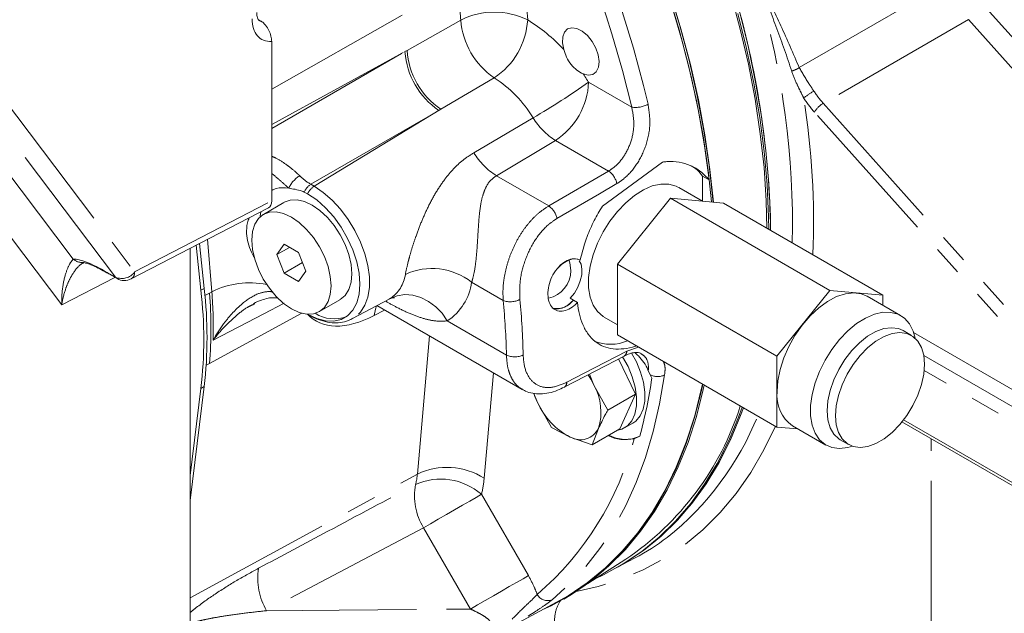
# Model space of a CAD drawing. Units: millimetres. Extents: x 11 to 1180, y 5 to 832.
# Drawn here: x 1000 to 1042, y 639 to 664 of the extents above; entities that cross this region are included whole.
import ezdxf

# ---------------------------------------------------------------- set-up
doc = ezdxf.new("R2010")
doc.units = ezdxf.units.MM
doc.linetypes.add('PHANTOM', pattern=[12.7, 6.35, -1.27, 1.27, -1.27, 1.27, -1.27])

msp = doc.modelspace()

# ---------------------------------------------------------------- linework, layer by layer
at = {"color": 8, "linetype": 'PHANTOM', "lineweight": 0}
for p, q in [((1010.857573, 661.202571), (1018.556039, 665.566726)), ((1033.197468, 662.120676), (1039.478235, 665.741587)), ((1040.999113, 664.769266), (1042.917034, 662.629321)), ((1016.588251, 662.846502), (1018.86314, 664.133427)), ((1040.372158, 664.15659), (1034.214798, 660.606824)), ((1042.290079, 662.016645), (1040.372158, 664.15659)), ((1010.857576, 659.705566), (1016.501907, 662.797675)), ((1010.857576, 659.539244), (1016.501907, 662.797675)), ((1016.501907, 662.797675), (1016.588251, 662.846502)), ((1020.278542, 661.685097), (1018.024599, 660.359692)), ((1024.277975, 661.498779), (1026.105088, 660.444009)), ((1004.242839, 653.24536), (998.697032, 660.593462)), ((999.506069, 660.813272), (1005.051882, 653.465172)), ((1034.214798, 660.606824), (1047.219132, 646.097076)), ((1017.938255, 660.309846), (1012.514945, 657.179009)), ((1012.655538, 657.097847), (1018.024599, 660.359692)), ((1018.024599, 660.359692), (1017.938255, 660.309846)), ((1046.681588, 645.909523), (1033.838627, 660.239218)), ((1019.416488, 658.514714), (1021.928068, 659.99649)), ((1022.878747, 659.032379), (1020.373874, 657.539849)), ((1025.121112, 657.737889), (1022.878747, 659.032379)), ((999.513587, 657.903528), (1002.45228, 654.009808)), ((1022.588238, 656.261524), (1025.121112, 657.737889)), ((1001.965613, 652.071089), (997.895502, 657.463902)), ((1012.514945, 657.179009), (1012.655538, 657.097847)), ((1020.373874, 657.539849), (1022.588238, 656.261524)), ((1005.051882, 653.465172), (1010.857574, 656.474604)), ((1008.321311, 652.627288), (1008.144275, 654.848893)), ((1003.888226, 653.450073), (1004.242839, 653.24536)), ((1004.217651, 653.238452), (1001.965613, 652.071089)), ((1020.660742, 652.258368), (1019.324539, 653.029741)), ((1007.861813, 652.690057), (1008.001008, 652.770412)), ((1008.031394, 652.467606), (1008.222501, 652.572865)), ((1008.222501, 652.572865), (1008.321311, 652.627288)), ((1015.685675, 652.22549), (1015.672524, 652.233082)), ((1008.222501, 649.589031), (1012.134151, 651.721383)), ((1015.640698, 651.853069), (1015.191973, 651.619314)), ((1018.295479, 651.394471), (1020.798499, 649.949508)), ((1017.025924, 644.906546), (1017.539378, 650.756983)), ((1025.896793, 650.114809), (1026.394591, 650.281509)), ((1038.472818, 649.922562), (1048.486245, 644.141934)), ((1008.08476, 649.513943), (1008.222501, 649.589031)), ((1048.216837, 643.675306), (1038.488668, 649.291259)), ((1020.246675, 649.194092), (1019.854865, 644.729696)), ((1007.861813, 648.530675), (1008.001008, 648.611031)), ((1037.617313, 647.201764), (1048.216837, 641.082789)), ((1038.789493, 625.57737), (1038.789493, 646.396198)), ((1007.410427, 639.664863), (1017.025924, 644.906546)), ((1019.739788, 644.050453), (1021.727364, 640.607872)), ((1017.286944, 642.634265), (1010.644218, 639.123953)), ((1019.27452, 639.191684), (1017.286944, 642.634265))]:
    msp.add_line(p, q, dxfattribs=at)
at = {"color": 7, "linetype": 'Continuous', "lineweight": 15}
for p, q in [((1010.309813, 664.139862), (1010.408538, 664.082869)), ((1010.857574, 656.474604), (1010.857574, 663.231235)), ((1027.41141, 658.11797), (1024.864755, 656.25175)), ((1029.099318, 656.464966), (1029.099318, 657.528323)), ((1029.099318, 657.528323), (1029.378949, 657.366896)), ((1012.236686, 656.852143), (1012.380682, 656.778116)), ((1029.100223, 656.464441), (1028.104505, 657.039256)), ((1011.366856, 656.402815), (1010.503783, 655.904573)), ((1027.742515, 656.585841), (1025.497447, 653.793001)), ((1034.495383, 652.687494), (1027.742515, 656.585841)), ((1029.987577, 656.385098), (1027.742515, 656.585841)), ((1036.740445, 652.48675), (1029.987577, 656.385098)), ((1004.909286, 653.172007), (1010.719887, 656.183983)), ((1008.001008, 652.770412), (1007.79711, 654.668936)), ((1011.385, 654.636871), (1011.078815, 654.201222)), ((1011.997373, 654.283355), (1011.385, 654.636871)), ((1007.410428, 654.468497), (1007.410428, 638.66261)), ((1007.861813, 652.690057), (1007.65708, 654.596351)), ((1011.609233, 654.507425), (1011.078815, 654.201222)), ((1012.303559, 653.494192), (1011.997373, 654.283355)), ((1011.078815, 654.201222), (1011.385, 653.412059)), ((1012.161503, 653.860325), (1011.385, 653.412059)), ((1023.230497, 653.870199), (1023.078837, 653.74872)), ((1032.250315, 649.894653), (1025.497447, 653.793001)), ((1025.497447, 653.793001), (1025.497447, 650.79942)), ((1003.95457, 653.390324), (1004.309183, 653.18561)), ((1011.385, 653.412059), (1011.997373, 653.058544)), ((1011.997373, 653.058544), (1012.303559, 653.494192)), ((1034.495383, 652.687494), (1032.250315, 649.894653)), ((1036.740445, 652.48675), (1034.495383, 652.687494)), ((1012.878591, 651.790841), (1013.741663, 652.289082)), ((1014.28548, 651.490601), (1015.836985, 652.321119)), ((1015.834361, 652.326462), (1015.874851, 652.342516)), ((1023.635149, 652.276188), (1023.500446, 652.353951)), ((1023.804868, 652.168031), (1023.635702, 652.265688)), ((1037.49259, 651.61963), (1036.078376, 652.436038)), ((1036.740445, 652.053836), (1036.740445, 652.48675)), ((1010.136919, 652.118547), (1010.084525, 652.093259)), ((1015.31445, 652.041407), (1021.46288, 648.491993)), ((1012.35831, 651.68288), (1012.410965, 651.652483)), ((1024.938512, 651.555002), (1025.497447, 651.232336)), ((1037.94972, 650.778401), (1037.596166, 650.982504)), ((1046.681588, 645.909523), (1038.041698, 650.897226)), ((1032.250315, 646.901072), (1025.497447, 650.79942)), ((1026.264207, 648.292097), (1025.548891, 649.782414)), ((1032.250315, 649.894653), (1032.250315, 646.901072)), ((1026.88553, 649.110905), (1026.80541, 649.289802)), ((1024.498926, 648.677472), (1024.310117, 649.138058)), ((1026.957115, 648.963833), (1026.88553, 649.110905)), ((1007.410428, 644.848948), (1007.861813, 648.530675)), ((1007.41043, 643.793965), (1008.001008, 648.611031)), ((1025.089058, 647.613698), (1024.498926, 648.677472)), ((1021.95786, 648.323689), (1022.114014, 647.942759)), ((1026.264207, 648.292097), (1025.089058, 647.613698)), ((1025.599596, 646.825008), (1026.264207, 648.292097)), ((1022.114014, 647.942759), (1022.704146, 646.878985)), ((1022.704146, 646.878985), (1023.50201, 646.476838)), ((1024.424447, 646.146609), (1024.694465, 646.844196)), ((1025.599596, 646.825008), (1024.424447, 646.146609)), ((1025.793805, 646.85935), (1026.147359, 647.063453)), ((1032.250315, 646.901072), (1033.137669, 646.821731)), ((1032.912384, 646.951784), (1034.326598, 646.135376)), ((1037.547397, 647.113244), (1048.295757, 640.908348)), ((1023.50201, 646.476838), (1024.424447, 646.146609)), ((1026.202705, 646.406197), (1026.445834, 646.514235)), ((1034.93013, 646.364297), (1035.283684, 646.160195)), ((1024.243118, 640.277765), (1025.850134, 641.299461)), ((1025.451483, 640.930973), (1026.243897, 641.35515)), ((1025.531316, 640.976584), (1025.605399, 641.019351)), ((1023.223593, 639.617684), (1023.297834, 639.660543)), ((1020.804782, 638.343105), (1022.924192, 639.477621))]:
    msp.add_line(p, q, dxfattribs=at)
at = {"color": 7, "linetype": 'Continuous', "lineweight": 15, "flags": 128}
for points in [[(1029.551231, 656.424113), (1029.541238, 656.539537), (1029.383535, 657.980253), (1029.162787, 659.445526), (1028.879643, 660.931058), (1028.534933, 662.43249), (1028.129669, 663.945421), (1027.66504, 665.465411), (1027.142405, 666.988004), (1026.563301, 668.508735), (1025.929426, 670.023141), (1025.242636, 671.526781), (1024.504949, 673.015247), (1023.718527, 674.484171), (1022.885676, 675.929245), (1022.00884, 677.346232), (1021.090591, 678.730975), (1020.13362, 680.079413), (1019.140735, 681.387591), (1018.114849, 682.651672), (1017.058971, 683.867947), (1015.976196, 685.032852), (1015.148255, 685.870872)], [(1029.561822, 656.423165), (1029.415729, 657.804623), (1029.201729, 659.267721), (1028.925237, 660.751551), (1028.587062, 662.25176), (1028.188196, 663.763947), (1027.729813, 665.283675), (1027.213252, 666.806489), (1026.640032, 668.327918), (1026.011833, 669.8435), (1025.330499, 671.348789), (1024.598029, 672.839369), (1023.81657, 674.310869), (1022.988416, 675.758969), (1022.115996, 677.179422), (1021.201869, 678.568063), (1020.248718, 679.920815), (1019.259337, 681.233713), (1018.23663, 682.502903), (1017.183597, 683.724662), (1016.103327, 684.895407), (1015.1503, 685.863379)], [(1029.483284, 656.430191), (1029.341487, 657.761764), (1029.127488, 659.224862), (1028.850995, 660.708692), (1028.512821, 662.208901), (1028.113955, 663.721088), (1027.655571, 665.240816), (1027.13901, 666.76363), (1026.56579, 668.285059), (1025.937592, 669.800641), (1025.256258, 671.305931), (1024.523787, 672.796511), (1023.742328, 674.26801), (1022.914174, 675.716111), (1022.041754, 677.136563), (1021.127627, 678.525204), (1020.174476, 679.877957), (1019.185095, 681.190855), (1018.162388, 682.460044), (1017.109355, 683.681804), (1016.029086, 684.852548), (1015.293918, 685.604417)], [(1029.378949, 657.366896), (1029.185491, 658.806651), (1028.930741, 660.267927), (1028.61543, 661.746529), (1028.240463, 663.23822), (1027.806914, 664.738719), (1027.316027, 666.243725), (1026.76921, 667.74892), (1026.168032, 669.249987), (1025.514216, 670.742623), (1024.809638, 672.222545), (1024.056317, 673.68551), (1023.256416, 675.12732), (1022.412228, 676.543843), (1021.526173, 677.931016), (1020.600794, 679.284857), (1019.638744, 680.601488), (1018.642783, 681.87713), (1017.615766, 683.108124), (1016.560639, 684.290943), (1015.480428, 685.422191)], [(1031.831863, 655.320415), (1031.80162, 656.477318), (1031.707209, 657.883873), (1031.549576, 659.319046), (1031.329184, 660.778628), (1031.046677, 662.258343), (1030.702884, 663.753856), (1030.298813, 665.260783)], [(1031.910265, 655.275155), (1031.902249, 655.792356), (1031.838511, 657.168118), (1031.713055, 658.573683), (1031.526236, 660.005053), (1031.278586, 661.458159), (1030.97081, 662.928867), (1030.603783, 664.412998)], [(1031.984804, 655.23212), (1031.976333, 655.835124), (1031.912595, 657.210886), (1031.787138, 658.616451), (1031.60032, 660.047821), (1031.35267, 661.500926), (1031.044894, 662.971635), (1030.677866, 664.455766)], [(1024.041043, 661.859039), (1024.259503, 661.803466), (1024.451047, 661.833217), (1024.599384, 661.945759), (1024.691899, 662.131523), (1024.720724, 662.374705), (1024.683404, 662.654627), (1024.583117, 662.947477), (1024.428389, 663.22835), (1024.232383, 663.473356), (1024.011768, 663.661658), (1023.785308, 663.77724), (1023.572263, 663.810272), (1023.390755, 663.757943), (1023.25622, 663.624705), (1023.1801, 663.421891), (1023.16887, 663.166748), (1023.223486, 662.880978)], [(1028.08807, 657.048744), (1027.984241, 657.101289), (1027.678935, 657.185792), (1027.339853, 657.187463), (1026.976758, 657.106258), (1026.600097, 656.944515), (1026.220696, 656.706881), (1025.849482, 656.400199), (1025.497124, 656.033286), (1025.173763, 655.616699), (1024.888703, 655.162425), (1024.650141, 654.68353), (1024.464948, 654.193795), (1024.338439, 653.707302), (1024.274265, 653.238053), (1024.274265, 652.799543), (1024.338439, 652.404388), (1024.464948, 652.063959), (1024.650141, 651.788044), (1024.888703, 651.584586), (1024.922078, 651.56449)], [(1012.380682, 656.778116), (1012.764395, 656.517837), (1013.136448, 656.187936), (1013.485537, 655.798435), (1013.801056, 655.361169), (1014.073418, 654.889425), (1014.294347, 654.397536), (1014.45713, 653.900447), (1014.556822, 653.413264), (1014.590392, 652.950788), (1014.556822, 652.527071), (1014.45713, 652.154989), (1014.294347, 651.845846), (1014.073418, 651.609035), (1013.801056, 651.451753), (1013.485537, 651.378778), (1013.136448, 651.392327), (1012.764395, 651.491989), (1012.380682, 651.674736)], [(1013.762473, 652.301095), (1013.76257, 652.301151), (1013.971422, 652.474456), (1014.126613, 652.720143), (1014.22218, 653.028769), (1014.254448, 653.388477), (1014.22218, 653.785441), (1014.126613, 654.204407), (1013.971422, 654.629273), (1013.76257, 655.043714), (1013.508082, 655.431801), (1013.21774, 655.778621), (1012.9027, 656.070846), (1012.575069, 656.297246), (1012.247439, 656.44912), (1011.932399, 656.520632), (1011.642056, 656.509035), (1011.387666, 656.414828)], [(1010.011808, 654.817192), (1010.044077, 654.420228), (1010.139644, 654.001262), (1010.294835, 653.576395), (1010.503687, 653.161955), (1010.758174, 652.773868), (1011.048517, 652.427047), (1011.363557, 652.134822), (1011.691186, 651.908423), (1012.018818, 651.756548), (1012.333857, 651.685036), (1012.624199, 651.696635), (1012.878687, 651.790897), (1013.087539, 651.964201), (1013.24273, 652.209888), (1013.338297, 652.518515), (1013.370566, 652.878222), (1013.338297, 653.275186), (1013.24273, 653.694152), (1013.087539, 654.119019), (1012.878687, 654.533459), (1012.624199, 654.921547), (1012.333857, 655.268367), (1012.018818, 655.560592), (1011.691186, 655.786992), (1011.363557, 655.938866), (1011.048517, 656.010378), (1010.758174, 655.99878), (1010.503687, 655.904517), (1010.294835, 655.731213), (1010.139644, 655.485526), (1010.044077, 655.176899), (1010.011808, 654.817192)], [(1010.391189, 656.0136), (1010.369149, 655.823674), (1010.367823, 655.805617)], [(1023.526023, 653.526221), (1023.48187, 653.847448), (1023.438809, 653.973511)], [(1023.500446, 652.353951), (1023.676256, 652.573891), (1023.821468, 652.822419), (1023.927188, 653.084303), (1023.986931, 653.343484), (1023.997026, 653.584066), (1023.956865, 653.791304), (1023.881185, 653.936806)], [(1032.256505, 648.401436), (1032.288706, 648.856955), (1032.384395, 649.336556), (1032.540807, 649.826433), (1032.753454, 650.312501), (1033.016213, 650.780774), (1033.321519, 651.217776), (1033.660601, 651.610942), (1034.023696, 651.948958), (1034.400357, 652.222099), (1034.779758, 652.422511), (1035.150972, 652.544423), (1035.50333, 652.584334), (1035.826691, 652.541093), (1036.078376, 652.436038)], [(1022.724545, 651.944832), (1022.725151, 651.944483), (1022.922324, 651.890117), (1023.153421, 651.929098), (1023.39832, 652.05803), (1023.635702, 652.265688)], [(1038.101891, 650.667729), (1038.020579, 650.95744), (1037.864167, 651.266727), (1037.651521, 651.507278), (1037.388761, 651.672176), (1037.083455, 651.756678), (1036.744373, 651.758349), (1036.381278, 651.677145), (1036.004617, 651.515401), (1035.625216, 651.277767), (1035.254002, 650.971085), (1034.901644, 650.604172), (1034.578283, 650.187586), (1034.293223, 649.733311), (1034.054661, 649.254416), (1033.869468, 648.764681), (1033.742959, 648.278188), (1033.678785, 647.808939), (1033.678785, 647.370429), (1033.742959, 646.975274), (1033.869468, 646.634845), (1034.054661, 646.35893), (1034.293223, 646.155472), (1034.578283, 646.030322), (1034.901644, 645.98708), (1035.254002, 646.026991), (1035.455622, 646.083764)], [(1037.596166, 650.982504), (1037.399309, 651.066657), (1037.103511, 651.107394), (1036.779091, 651.065241), (1036.437101, 650.941637), (1036.089195, 650.740795), (1035.747205, 650.469545), (1035.422785, 650.137131), (1035.126988, 649.754874), (1034.869876, 649.335786), (1034.660211, 648.894141), (1034.505137, 648.444982), (1034.409927, 648.003601), (1034.377822, 647.585025), (1034.409927, 647.203518), (1034.505137, 646.872063), (1034.660211, 646.601948), (1034.869876, 646.402378), (1034.93013, 646.364297)], [(1038.502028, 649.557674), (1038.469923, 649.939181), (1038.374713, 650.270636), (1038.219639, 650.54075), (1038.009974, 650.740321), (1037.752863, 650.862554), (1037.457066, 650.903291), (1037.132645, 650.861138), (1036.790655, 650.737534), (1036.442749, 650.536692), (1036.100759, 650.265443), (1035.776339, 649.933028), (1035.480542, 649.550771), (1035.22343, 649.131683), (1035.013765, 648.690039), (1034.858691, 648.24088), (1034.763482, 647.799498), (1034.731376, 647.380923), (1034.763482, 646.999415), (1034.858691, 646.66796), (1035.013765, 646.397846), (1035.22343, 646.198275), (1035.480542, 646.076042), (1035.776339, 646.035305), (1036.100759, 646.077458), (1036.442749, 646.201062), (1036.790655, 646.401904), (1037.132645, 646.673153), (1037.457066, 647.005568), (1037.752863, 647.387825), (1038.009974, 647.806913), (1038.219639, 648.248557), (1038.374713, 648.697716), (1038.469923, 649.139098), (1038.502028, 649.557674)], [(1023.241189, 648.582125), (1025.019999, 649.507258), (1025.782236, 649.903812)], [(1025.719262, 649.87074), (1025.946795, 649.456658), (1026.125002, 649.024748), (1026.246062, 648.592829), (1026.305602, 648.17651), (1026.301469, 647.79084), (1026.233814, 647.449755), (1026.105082, 647.165585), (1025.919924, 646.948601), (1025.685033, 646.806643), (1025.471908, 646.751295)], [(1026.100824, 650.029259), (1026.30035, 649.66076), (1026.478556, 649.22885), (1026.599616, 648.796931), (1026.659156, 648.380613), (1026.655023, 647.994942), (1026.587368, 647.653858), (1026.458636, 647.369688), (1026.273478, 647.152703), (1026.147359, 647.063453)], [(1024.254364, 649.10924), (1024.36939, 648.922955), (1024.498926, 648.677472)], [(1022.317097, 639.152644), (1022.687553, 639.329064), (1023.527661, 639.800291), (1024.321703, 640.349235), (1025.06735, 640.974285), (1025.762414, 641.673607), (1026.404857, 642.445149), (1026.992793, 643.286647), (1027.5245, 644.195634), (1027.998414, 645.169443), (1028.413147, 646.205217), (1028.767484, 647.299917), (1029.060383, 648.450332), (1029.116418, 648.710237)], [(1022.924192, 639.477621), (1023.408025, 639.753753), (1024.223643, 640.304006), (1024.989189, 640.933614), (1025.702328, 641.640658), (1026.360882, 642.422978), (1026.962843, 643.278188), (1027.506374, 644.203678), (1027.989817, 645.196622), (1028.411695, 646.253994), (1028.770721, 647.372566), (1029.065801, 648.548922), (1029.10206, 648.718525)], [(1023.297834, 639.660543), (1023.601903, 639.843149), (1024.395944, 640.392094), (1025.141592, 641.017144), (1025.836655, 641.716466), (1026.479098, 642.488007), (1027.067035, 643.329506), (1027.598741, 644.238493), (1028.072656, 645.212301), (1028.487389, 646.248076), (1028.841726, 647.342775), (1029.134625, 648.493191), (1029.174551, 648.676672)], [(1022.114014, 647.942759), (1022.004881, 648.194527), (1021.958405, 648.32189)], [(1024.577197, 640.490162), (1024.909963, 640.645728), (1025.7417, 641.101401), (1026.529055, 641.632563), (1027.26979, 642.237703), (1027.961798, 642.915102), (1028.60311, 643.662833), (1029.191903, 644.478768), (1029.726504, 645.360589), (1030.205391, 646.305788), (1030.627204, 647.311677), (1030.78538, 647.746764)], [(1025.605399, 641.019351), (1025.815783, 641.144169), (1026.603139, 641.67533), (1027.343874, 642.28047), (1028.035882, 642.95787), (1028.677193, 643.7056), (1029.265986, 644.521536), (1029.800587, 645.403356), (1030.279474, 646.348555), (1030.701288, 647.354444), (1030.834529, 647.718388)], [(1025.605399, 641.019351), (1025.704758, 641.077455), (1026.515097, 641.610578), (1027.277022, 642.221129), (1027.988273, 642.9073), (1028.646737, 643.66705), (1029.250458, 644.498124), (1029.797645, 645.398056), (1030.286674, 646.364175), (1030.716092, 647.393609), (1030.834529, 647.718388)]]:
    msp.add_lwpolyline(points, dxfattribs=at)
at = {"color": 8, "linetype": 'PHANTOM', "lineweight": 0, "flags": 128}
for points in [[(1025.472389, 657.206458), (1024.739195, 656.778725), (1022.939698, 655.728982)], [(1012.655538, 657.097847), (1013.042201, 656.837633), (1013.418317, 656.51052), (1013.773627, 656.12543), (1014.098437, 655.69287), (1014.383889, 655.224636), (1014.622197, 654.733502), (1014.806858, 654.232865), (1014.932837, 653.73638), (1014.996699, 653.25759), (1014.996699, 652.809556), (1014.932837, 652.404498), (1014.806858, 652.053466), (1014.622197, 651.766034), (1014.383889, 651.550044), (1014.28548, 651.490601)], [(1003.95457, 653.390324), (1003.919683, 653.415568), (1003.888226, 653.450073)], [(1004.309183, 653.18561), (1004.274296, 653.210854), (1004.242839, 653.24536)], [(1011.390374, 652.148075), (1010.524547, 651.696076), (1008.375682, 650.574394)], [(1018.295479, 651.394471), (1018.072732, 651.716078), (1017.804859, 651.994906), (1017.501825, 652.220595), (1017.174883, 652.384755), (1016.836194, 652.481289), (1016.498335, 652.506607), (1016.17387, 652.45977), (1015.874851, 652.342516)], [(1015.30035, 652.033858), (1015.24722, 651.893687), (1015.191973, 651.619314)], [(1012.410865, 651.65254), (1012.406724, 651.655013), (1012.380682, 651.674736)], [(1023.355792, 648.794313), (1024.091363, 649.176551), (1025.896793, 650.114809)], [(1027.493497, 649.104365), (1027.285341, 647.884975), (1027.014599, 646.716718), (1026.682066, 645.603031), (1026.288721, 644.547188), (1025.835721, 643.552298), (1025.3244, 642.621284), (1024.756259, 641.756888), (1024.132972, 640.961651), (1023.45637, 640.237913), (1022.728445, 639.587802)], [(1032.185998, 646.938202), (1031.699843, 645.931228), (1031.14243, 644.974293), (1030.524207, 644.090299), (1029.847091, 643.281991), (1029.113188, 642.551877), (1028.324773, 641.902226), (1027.484295, 641.335052), (1026.594365, 640.852119), (1025.657743, 640.454923), (1024.677338, 640.1447), (1023.753163, 639.939422)], [(1017.286944, 642.634265), (1017.586785, 642.807364), (1017.914141, 642.996353), (1018.256438, 643.193973), (1018.600526, 643.392636), (1018.933179, 643.584702), (1019.241611, 643.762787), (1019.513965, 643.92005), (1019.739788, 644.050453)], [(1019.27452, 639.191684), (1019.574361, 639.364782), (1019.901716, 639.553772), (1020.244013, 639.751393), (1020.588102, 639.950055), (1020.920755, 640.14212), (1021.229185, 640.320208), (1021.50154, 640.47747), (1021.727364, 640.607872)], [(1010.644218, 639.123953), (1013.713139, 639.147875), (1019.27452, 639.191684)]]:
    msp.add_lwpolyline(points, dxfattribs=at)
at = {"color": 8, "linetype": 'PHANTOM', "lineweight": 0}
for centre, radius, start, end in [((979.098704, 649.343102), 49.002756, 13.2424806, 28.5185669), ((979.193627, 649.404331), 48.192943, 13.2424717, 28.5185699), ((1014.897539, 663.919202), 6.804547, 1.8539544, 22.3329854), ((1014.742332, 664.000043), 4.122967, 1.8539167, 22.3330094), ((997.198728, 655.445237), 35.712492, 358.8071434, 16.2310154), ((1020.286772, 661.289557), 3.180302, 63.6467077, 116.5923888), ((1022.141909, 664.39562), 3.289236, 184.5720408, 235.4931619), ((1018.530226, 664.334551), 3.174305, 303.4199396, 356.4742929), ((1018.062325, 658.179572), 6.981462, 42.3310199, 58.6116311), ((1019.769597, 663.025724), 3.275639, 183.99215, 236.0078501), ((1019.856138, 663.075777), 3.27592, 184.0133009, 236.0069994), ((1016.093122, 656.373882), 9.656935, 32.052494, 34.6110058), ((1032.64012, 662.907646), 0.964344, 284.2866397, 305.3069106), ((1017.534276, 657.354365), 5.12701, 31.0198084, 57.6386848), ((1006.079541, 687.37607), 31.635695, 300.0641807, 305.1171423), ((1021.146819, 661.645032), 3.13457, 303.5404118, 357.3257109), ((1035.927931, 657.487963), 4.203345, 120.1021373, 127.2292113), ((1026.265415, 661.545765), 1.113361, 261.7204962, 298.6042307), ((1001.333236, 655.647998), 32.468612, 357.4470628, 9.192203), ((1034.784956, 659.647109), 1.116303, 120.7141929, 147.9661959), ((1024.4671, 661.549376), 2.976262, 211.4501808, 237.7459865), ((1021.966802, 660.061761), 2.982861, 211.2414266, 237.7220568), ((1024.655665, 657.048415), 0.831875, 10.9518153, 55.9776639), ((1012.661651, 656.52496), 1.185555, 121.3425006, 155.7219285), ((1012.938843, 656.536275), 0.769933, 123.4057605, 155.779213), ((1011.581298, 657.01189), 0.000635, 123.6330585, 157.6568305), ((1013.077531, 656.457078), 0.767243, 123.3678166, 155.2645235), ((1022.122777, 655.572088), 0.831851, 10.8715993, 55.9753952), ((1002.834076, 654.446326), 0.579928, 228.8257651, 271.3382309), ((1004.51015, 653.860281), 0.67051, 246.5049808, 323.8950971), ((1004.746683, 653.432359), 0.306958, 301.9868305, 6.1365265), ((1017.648992, 650.910716), 2.70143, 51.6660139, 114.7615586), ((1009.917601, 649.47539), 3.533072, 78.0946422, 116.8600875), ((1015.070086, 653.561786), 1.460912, 303.4263513, 352.2101282), ((1017.006873, 653.346802), 2.339253, 303.4261834, 352.2101822), ((990.361855, 651.080948), 17.922848, 355.2251128, 4.7748872), ((989.605319, 651.10443), 18.777845, 358.3825191, 4.6517213), ((1020.963618, 653.081448), 0.877038, 249.7974242, 297.3968168), ((989.46629, 649.238626), 31.340272, 1.2997337, 5.52922), ((989.644458, 649.231898), 31.871019, 1.2997593, 5.5292196), ((1025.64962, 650.112337), 0.247186, 302.4237906, 0.5729853), ((1021.147487, 650.671194), 0.801637, 244.1928142, 296.6679499), ((1023.106749, 648.791419), 0.249059, 303.4473923, 0.6658615), ((1027.196282, 649.736881), 0.698866, 243.5989109, 295.1685086), ((1019.838718, 652.019692), 12.497817, 308.3993453, 338.1553102), ((1013.635379, 649.646143), 12.978248, 310.7225665, 345.5435362), ((1018.282281, 642.28891), 2.903524, 57.2065617, 115.6390926), ((1014.369396, 645.129817), 2.665893, 345.5730527, 355.1958001), ((1018.022961, 642.091599), 2.604727, 48.7672237, 114.2964903), ((1015.762702, 645.073617), 4.10659, 345.5726781, 355.1959278), ((1019.523642, 643.990742), 2.615884, 169.5406927, 211.2353174), ((1012.919873, 640.491457), 2.654934, 170.7264713, 211.0028195), ((1022.540936, 640.052398), 0.501008, 208.9063177, 291.9787413)]:
    msp.add_arc(centre, radius, start, end, dxfattribs=at)
at = {"color": 7, "linetype": 'Continuous', "lineweight": 15}
for centre, radius, start, end in [((994.696889, 654.666355), 37.292208, 0.869275, 15.9824731), ((1027.870169, 656.672505), 1.497742, 34.8483142, 59.7131779), ((1011.597786, 657.106972), 0.096366, 259.7934379, 260.1846785), ((1023.881053, 652.873029), 1.181954, 105.7171575, 138.5983159), ((1022.335396, 653.526221), 1.190625, 281.5728542, 0), ((1004.621659, 653.726891), 0.625, 240.0026883, 297.4003568), ((989.698136, 650.610366), 18.282349, 353.4682358, 6.5317642), ((989.837331, 650.690722), 18.282349, 353.4682358, 6.5317642), ((1022.936774, 652.768519), 0.854469, 260.4900757, 324.8174545), ((1028.696746, 652.537576), 5.068342, 182.9562007, 183.0750689), ((1013.50197, 652.982325), 1.500359, 237.6570963, 290.8208056), ((1025.20481, 652.318361), 1.912728, 248.6365142, 292.322189), ((1006.845873, 651.883299), 20.32204, 344.6806306, 351.7403036), ((1022.496409, 647.536816), 2.304598, 342.5100736, 29.6663346), ((1033.846773, 648.247736), 1.597678, 174.4794846, 234.2081897), ((1024.859062, 649.15182), 2.99952, 203.7711742, 243.1007393), ((1018.959805, 651.507583), 12.31594, 304.0187615, 342.4531226), ((1023.931047, 647.203222), 0.843627, 239.4318081, 334.8129987), ((1025.832905, 648.020476), 1.656093, 243.6895865, 282.9027095), ((1025.830232, 647.835518), 1.457654, 241.4153025, 294.9813888), ((1021.370491, 650.454909), 10.322583, 298.1714188, 307.1309245)]:
    msp.add_arc(centre, radius, start, end, dxfattribs=at)
at = {"color": 8, "linetype": 'PHANTOM', "lineweight": 0}
for centre, major_axis, ratio, start_param, end_param in [((1011.38992, 664.93182), (0.97515, 1.601857), 0.592292284, 2.369906889, 3.538687279), ((1010.959698, 665.193538), (0.663142, 1.060188), 0.599578918, 3.163013173, 3.304641168), ((1034.981728, 662.052497), (-1.270129, 2.19963), 0.581109868, 1.658578002, 1.919741662), ((1034.712321, 661.896971), (-1.460411, 2.529712), 0.577608488, 1.658634574, 1.919798234), ((1012.525581, 658.843792), (-1.015916, 1.759812), 0.585528984, 2.024721269, 2.355933855), ((1012.166371, 658.636424), (-1.269897, 2.199764), 0.577777322, 2.024720663, 2.02496362), ((1005.828997, 650.880175), (3.600864, -3.044376), 0.201747712, 2.299873863, 2.919200557), ((1015.645918, 655.718805), (3.046837, 4.245053), 0.533134008, 3.032673282, 3.9536229)]:
    msp.add_ellipse(centre, major_axis=major_axis, ratio=ratio, start_param=start_param, end_param=end_param, dxfattribs=at)
at = {"color": 7, "linetype": 'Continuous', "lineweight": 15}
msp.add_ellipse((1010.415481, 656.730169), major_axis=(-0.312689, 0.541652), ratio=0.57698604, start_param=3.115428515, end_param=3.926729353, dxfattribs=at)
at = {"color": 8, "linetype": 'PHANTOM', "lineweight": 0}
for points, knots in [([(1032.878093, 661.973126), (1032.682439, 662.572737), (1032.472985, 663.167389), (1032.03398, 664.352281), (1031.804461, 664.942188), (1031.567688, 665.531611)], [0, 0, 0, 0, 0.5, 0.5, 1, 1, 1, 1]), ([(1031.621454, 665.572658), (1031.891732, 665.013272), (1032.439141, 663.880319), (1032.942592, 662.712097), (1033.197468, 662.120676)], [0, 0, 0, 0, 0.493741719, 1, 1, 1, 1]), ([(1033.384886, 660.834758), (1033.337443, 660.932529), (1033.289411, 661.028495), (1033.195288, 661.219288), (1033.14929, 661.313837), (1033.018474, 661.595708), (1032.940382, 661.782231), (1032.878093, 661.973126)], [0, 0, 0, 0, 0.25, 0.25, 0.5, 0.5, 1, 1, 1, 1]), ([(1033.197468, 662.120676), (1033.326898, 661.893823), (1033.516285, 661.561883), (1033.746796, 661.229608), (1033.819773, 661.124414)], [0, 0, 0, 0, 0.683414439, 1, 1, 1, 1]), ([(1026.798444, 660.568293), (1026.83896, 660.282002), (1026.919904, 659.71004), (1026.732745, 658.804889), (1026.345729, 658.009594), (1025.888148, 657.480385), (1025.579441, 657.27699), (1025.472389, 657.206458)], [0, 0, 0, 0, 0.228224712, 0.455956594, 0.67547554, 0.887463402, 1, 1, 1, 1]), ([(1025.121112, 657.737889), (1025.206972, 657.794045), (1025.45437, 657.955852), (1025.815232, 658.379056), (1026.110341, 659.018523), (1026.235499, 659.74961), (1026.148658, 660.212016), (1026.105088, 660.444009)], [0, 0, 0, 0, 0.112538743, 0.324272556, 0.543297927, 0.77086902, 1, 1, 1, 1]), ([(1016.517517, 653.363773), (1016.553351, 653.533303), (1016.601524, 653.761206), (1016.709966, 654.17135), (1016.818245, 654.540802), (1016.989855, 655.057175), (1017.206779, 655.623308), (1017.485718, 656.243401), (1017.808328, 656.843918), (1018.27342, 657.538224), (1018.800592, 658.113425), (1019.260994, 658.413402), (1019.416488, 658.514714)], [0, 0, 0, 0, 0.0960595436, 0.1291348169, 0.1993329915, 0.2697103281, 0.3711745534, 0.4728683537, 0.5887042107, 0.7045856497, 0.9002288165, 1, 1, 1, 1]), ([(1010.857573, 658.363549), (1010.917646, 658.33957), (1011.109627, 658.262936), (1011.370876, 658.091653), (1011.680483, 657.864639), (1011.882781, 657.692354), (1012.015369, 657.56578), (1012.044981, 657.53751)], [0, 0, 0, 0, 0.153585224, 0.49083041, 0.619098919, 0.914927322, 1, 1, 1, 1]), ([(1011.580946, 657.012419), (1011.472199, 657.110265), (1011.33436, 657.234288), (1011.08729, 657.450607), (1010.957138, 657.55776), (1010.857573, 657.63973)], [0, 0, 0, 0, 0.467659788, 0.592769211, 1, 1, 1, 1]), ([(1020.373874, 657.539849), (1020.282106, 657.473463), (1020.092755, 657.336486), (1019.910151, 657.037434), (1019.770764, 656.657071), (1019.681354, 656.193878), (1019.628398, 655.657845), (1019.593149, 655.100345), (1019.563186, 654.578296), (1019.525803, 654.10494), (1019.471819, 653.637535), (1019.401916, 653.271327), (1019.341413, 653.082424), (1019.324539, 653.029741)], [0, 0, 0, 0, 0.07744387, 0.159795225, 0.242469103, 0.354323335, 0.466271312, 0.574326718, 0.682125865, 0.762049754, 0.841792155, 0.955877219, 1, 1, 1, 1]), ([(1020.660742, 652.258368), (1020.654228, 652.416427), (1020.641202, 652.732548), (1020.699125, 653.242137), (1020.814498, 653.75958), (1020.988501, 654.273458), (1021.218345, 654.766956), (1021.496274, 655.225455), (1021.817221, 655.631267), (1022.180981, 655.993342), (1022.448418, 656.169451), (1022.588238, 656.261524)], [0, 0, 0, 0, 0.110270345, 0.220542911, 0.330800099, 0.441055741, 0.551442591, 0.661823908, 0.771071635, 0.880312654, 1, 1, 1, 1]), ([(1022.939698, 655.728982), (1022.822238, 655.651228), (1022.490588, 655.431688), (1022.006351, 654.864648), (1021.591392, 654.043784), (1021.349798, 653.137396), (1021.361384, 652.581307), (1021.367187, 652.302778)], [0, 0, 0, 0, 0.118882826, 0.335667227, 0.556087916, 0.777656295, 1, 1, 1, 1]), ([(1001.965613, 652.071089), (1001.96557, 652.073056), (1001.965345, 652.083464), (1001.964525, 652.127766), (1001.963378, 652.334873), (1001.990277, 652.80145), (1002.109721, 653.380817), (1002.305277, 653.838431), (1002.406161, 653.956043), (1002.45228, 654.009808)], [0, 0, 0, 0, 0.002037914, 0.010781913, 0.046012384, 0.218890332, 0.519879552, 0.780517852, 1, 1, 1, 1]), ([(1002.898454, 653.848973), (1002.869475, 653.839763), (1002.742659, 653.79946), (1002.50106, 653.512978), (1002.270954, 653.109524), (1002.090435, 652.664068), (1002.000757, 652.298548), (1001.965936, 652.073183), (1001.965613, 652.071089)], [0, 0, 0, 0, 0.091040321, 0.398396249, 0.571120183, 0.74795656, 0.997658453, 1, 1, 1, 1]), ([(1008.375682, 650.574394), (1008.376473, 650.575799), (1008.511084, 650.815032), (1008.7708, 651.218263), (1009.19578, 651.739973), (1009.672, 652.19807), (1010.196602, 652.54385), (1010.606096, 652.636219), (1010.818452, 652.64019), (1010.87265, 652.621034), (1010.909059, 652.608164)], [0, 0, 0, 0, 0.001324317, 0.225504071, 0.394171305, 0.562574961, 0.788962783, 0.941551228, 0.960734289, 1, 1, 1, 1]), ([(1018.295479, 651.394471), (1018.136201, 651.385915), (1017.814603, 651.36864), (1017.303039, 651.482458), (1016.753578, 651.678081), (1016.209335, 651.932532), (1015.844687, 652.136532), (1015.685675, 652.22549)], [0, 0, 0, 0, 0.196382135, 0.396513543, 0.612430188, 0.830991762, 1, 1, 1, 1]), ([(1010.084525, 652.093259), (1010.009339, 652.059389), (1009.752973, 651.9439), (1009.361081, 651.624664), (1008.855791, 651.163373), (1008.541888, 650.794107), (1008.376692, 650.57573), (1008.375682, 650.574394)], [0, 0, 0, 0, 0.110634629, 0.377237234, 0.64423472, 0.997824796, 1, 1, 1, 1]), ([(1021.468831, 648.501755), (1021.424054, 648.525133), (1021.288742, 648.595781), (1021.112606, 648.795809), (1020.947415, 649.09368), (1020.829928, 649.473614), (1020.80949, 649.783079), (1020.798499, 649.949508)], [0, 0, 0, 0, 0.106132573, 0.320724558, 0.535445074, 0.750164456, 1, 1, 1, 1]), ([(1021.507277, 649.954832), (1021.517256, 649.812655), (1021.544294, 649.427437), (1021.750397, 648.93518), (1022.158114, 648.603182), (1022.709926, 648.527686), (1023.140769, 648.705547), (1023.355792, 648.794313)], [0, 0, 0, 0, 0.128492079, 0.348139899, 0.566600488, 0.783701488, 1, 1, 1, 1]), ([(1026.80541, 649.289802), (1026.808301, 649.346453), (1026.819067, 649.557444), (1026.745249, 649.844642), (1026.565447, 649.957861), (1026.487686, 650.006826)], [0, 0, 0, 0, 0.172395773, 0.642074913, 1, 1, 1, 1]), ([(1027.447571, 649.673641), (1027.472369, 649.611657), (1027.535624, 649.453551), (1027.509425, 649.23639), (1027.493497, 649.104365)], [0, 0, 0, 0, 0.392041463, 1, 1, 1, 1]), ([(1010.299638, 640.919294), (1011.27927, 641.441562), (1013.49674, 642.623755), (1015.71368, 643.805787), (1016.951224, 644.465622)], [0, 0, 0, 0, 0.441778742, 1, 1, 1, 1]), ([(1007.410431, 639.050742), (1007.475435, 639.103929), (1007.832098, 639.39575), (1008.49562, 639.859513), (1009.391307, 640.423452), (1009.995927, 640.753503), (1010.299638, 640.919294)], [0, 0, 0, 0, 0.06510289, 0.357204587, 0.677112126, 1, 1, 1, 1]), ([(1021.727364, 640.607872), (1021.820146, 640.436494), (1021.961887, 640.174684), (1022.066287, 639.903791), (1022.102348, 639.810221)], [0, 0, 0, 0, 0.654586732, 1, 1, 1, 1]), ([(1021.035259, 638.764675), (1021.222894, 638.951963), (1021.509124, 639.237664), (1021.881987, 639.582787), (1022.028296, 639.733793), (1022.102348, 639.810221)], [0, 0, 0, 0, 0.484502337, 0.739090363, 1, 1, 1, 1]), ([(1022.728445, 639.587802), (1022.632871, 639.513594), (1022.438491, 639.362667), (1022.082544, 639.123073), (1021.825611, 638.962334), (1021.714691, 638.892941)], [0, 0, 0, 0, 0.354714131, 0.721423201, 1, 1, 1, 1]), ([(1023.100598, 639.580456), (1023.013075, 639.424383), (1022.836342, 639.109226), (1022.820064, 638.409651), (1022.985128, 637.62668), (1023.246511, 637.116571), (1023.377201, 636.861519)], [0, 0, 0, 0, 0.246366844, 0.497486072, 0.748746185, 1, 1, 1, 1]), ([(1010.644218, 639.123953), (1010.360816, 639.092917), (1009.806149, 639.032174), (1009.064516, 638.931913), (1008.481382, 638.836835), (1008.087473, 638.760286), (1007.818916, 638.699825), (1007.633594, 638.651559), (1007.505976, 638.615031), (1007.436564, 638.590913), (1007.408949, 638.581319)], [0, 0, 0, 0, 0.269498543, 0.5274569, 0.698363071, 0.812234462, 0.888710904, 0.940633505, 0.976381811, 1, 1, 1, 1]), ([(1020.105859, 638.569452), (1020.111757, 638.574311), (1020.131667, 638.590716), (1020.13319, 638.624583), (1020.102628, 638.690571), (1019.996718, 638.792958), (1019.78456, 638.936137), (1019.533093, 639.073372), (1019.348137, 639.158), (1019.27452, 639.191684)], [0, 0, 0, 0, 0.030202829, 0.101955165, 0.154069772, 0.32099714, 0.542701507, 0.817982854, 1, 1, 1, 1])]:
    msp.add_open_spline(points, degree=3, knots=knots, dxfattribs=at)
at = {"color": 7, "linetype": 'Continuous', "lineweight": 15}
for points, knots in [([(1010.309851, 664.126428), (1010.307038, 664.127505), (1010.301316, 664.129698), (1010.271547, 664.170499), (1010.233538, 664.274034), (1010.227249, 664.390742), (1010.224153, 664.448196)], [0, 0, 0, 0, 0.252685608, 0.514087924, 0.760790415, 1, 1, 1, 1]), ([(1010.857574, 663.231235), (1010.851348, 663.305239), (1010.838901, 663.453168), (1010.745442, 663.695886), (1010.619403, 663.898816), (1010.497426, 664.02559), (1010.431114, 664.068321), (1010.408538, 664.082869)], [0, 0, 0, 0, 0.243440407, 0.486621997, 0.73444938, 0.909592047, 1, 1, 1, 1]), ([(1024.041043, 661.859039), (1024.040245, 661.859383), (1023.95703, 661.895325), (1023.775877, 661.998832), (1023.525602, 662.242312), (1023.333057, 662.554838), (1023.25916, 662.774793), (1023.223486, 662.880978)], [0, 0, 0, 0, 0.002381198, 0.248457062, 0.504488707, 0.760786588, 1, 1, 1, 1]), ([(1029.378949, 657.366896), (1029.264485, 657.490332), (1029.032254, 657.740767), (1028.597684, 657.988794), (1028.112448, 658.132429), (1027.708325, 658.153814), (1027.469783, 658.125017), (1027.41141, 658.11797)], [0, 0, 0, 0, 0.2276846653, 0.4619426413, 0.6896456703, 0.9240551074, 1, 1, 1, 1]), ([(1011.58071, 657.012132), (1011.392633, 657.02755), (1011.122117, 657.049726), (1010.919363, 656.949683), (1010.857574, 656.919195)], [0, 0, 0, 0, 0.695251233, 1, 1, 1, 1]), ([(1011.581358, 657.012017), (1011.66866, 656.997906), (1011.845053, 656.969395), (1012.082572, 656.916985), (1012.205597, 656.865224), (1012.236686, 656.852143)], [0, 0, 0, 0, 0.422725747, 0.854120842, 1, 1, 1, 1]), ([(1024.864755, 656.25175), (1024.743869, 656.051916), (1024.498569, 655.646417), (1024.160042, 654.874372), (1024.010942, 654.30342), (1023.922735, 653.965648)], [0, 0, 0, 0, 0.284093797, 0.576475034, 1, 1, 1, 1]), ([(1009.901955, 655.760001), (1009.877262, 655.691372), (1009.801795, 655.481633), (1009.779016, 655.114939), (1009.846553, 654.69568), (1009.963666, 654.356219), (1010.081109, 654.156531), (1010.124668, 654.082467)], [0, 0, 0, 0, 0.130780052, 0.399683486, 0.631356872, 0.863269911, 1, 1, 1, 1]), ([(1002.849041, 653.866471), (1002.852153, 653.866526), (1002.859789, 653.86666), (1002.941855, 653.854209), (1003.08973, 653.810845), (1003.301424, 653.728628), (1003.567163, 653.603608), (1003.795778, 653.481386), (1003.929642, 653.404619), (1003.95457, 653.390324)], [0, 0, 0, 0, 0.103687286, 0.254456388, 0.416948024, 0.591602886, 0.775037781, 0.958107813, 1, 1, 1, 1]), ([(1023.230497, 653.870199), (1023.325134, 653.922038), (1023.515342, 654.026227), (1023.755843, 654.032864), (1023.879411, 653.983097), (1023.922735, 653.965648)], [0, 0, 0, 0, 0.391374144, 0.786608147, 1, 1, 1, 1]), ([(1023.804868, 652.168031), (1023.754637, 652.118665), (1023.616447, 651.982855), (1023.365892, 651.837283), (1023.083087, 651.782372), (1022.837019, 651.854188), (1022.654556, 652.044692), (1022.554495, 652.33403), (1022.547269, 652.691134), (1022.635533, 653.073214), (1022.811348, 653.454153), (1022.987639, 653.64829), (1023.078837, 653.74872)], [0, 0, 0, 0, 0.058848095, 0.161895496, 0.265079429, 0.368430399, 0.471985066, 0.575800232, 0.679917611, 0.784229249, 0.888378306, 1, 1, 1, 1]), ([(1010.082308, 652.114888), (1010.088157, 652.118592), (1010.197799, 652.188032), (1010.411249, 652.276007), (1010.698925, 652.361903), (1010.953349, 652.388222), (1011.086982, 652.361308), (1011.152792, 652.348053)], [0, 0, 0, 0, 0.015748426, 0.295200373, 0.549198356, 0.777994747, 1, 1, 1, 1]), ([(1015.837518, 652.321361), (1015.837998, 652.321642), (1015.845688, 652.326151), (1015.921772, 652.359013), (1016.00436, 652.374712), (1016.063168, 652.368515), (1016.05109, 652.370725), (1016.050704, 652.370796)], [0, 0, 0, 0, 0.017791003, 0.285391595, 0.722620561, 0.991114741, 1, 1, 1, 1]), ([(1023.804868, 652.168031), (1023.829224, 652.000087), (1023.877937, 651.664199), (1024.03006, 651.212617), (1024.249015, 650.818617), (1024.542977, 650.504263), (1024.899143, 650.295616), (1025.308315, 650.189102), (1025.76645, 650.205118), (1026.099606, 650.25953), (1026.280673, 650.336982), (1026.290914, 650.341363)], [0, 0, 0, 0, 0.1134134865, 0.2268263039, 0.3542049749, 0.4815853464, 0.6090866602, 0.7365892531, 0.8644625839, 0.9923341363, 1, 1, 1, 1]), ([(1012.410965, 651.652483), (1012.480908, 651.614237), (1012.681883, 651.504337), (1013.020261, 651.377945), (1013.405177, 651.306232), (1013.773563, 651.316541), (1014.073879, 651.380522), (1014.238175, 651.47446), (1014.298211, 651.508787)], [0, 0, 0, 0, 0.10984226, 0.315623721, 0.520702342, 0.698844093, 0.889953626, 1, 1, 1, 1]), ([(1025.78058, 649.896852), (1025.819343, 649.91835), (1025.943932, 649.987447), (1026.131056, 650.042943), (1026.314773, 650.067721), (1026.441916, 650.051572), (1026.482642, 650.029376), (1026.501227, 650.019247)], [0, 0, 0, 0, 0.10575181, 0.339895184, 0.571691949, 0.804549508, 1, 1, 1, 1]), ([(1026.2356, 650.051105), (1026.287288, 650.006552), (1026.523779, 649.802702), (1026.69983, 649.52734), (1026.800851, 649.300059), (1026.80541, 649.289802)], [0, 0, 0, 0, 0.210777886, 0.96438274, 1, 1, 1, 1]), ([(1021.468287, 648.500885), (1021.511088, 648.473444), (1021.64604, 648.386923), (1021.912792, 648.317835), (1022.247562, 648.289246), (1022.602514, 648.335747), (1022.935972, 648.432385), (1023.149155, 648.541773), (1023.240901, 648.588849)], [0, 0, 0, 0, 0.086215157, 0.271835329, 0.456655293, 0.649830679, 0.849301246, 1, 1, 1, 1]), ([(1024.694465, 646.844196), (1024.784452, 647.031749), (1024.904703, 647.282378), (1025.05199, 647.54708), (1025.089058, 647.613698)], [0, 0, 0, 0, 0.748327097, 1, 1, 1, 1])]:
    msp.add_open_spline(points, degree=3, knots=knots, dxfattribs=at)

doc.saveas('drawing.dxf')
